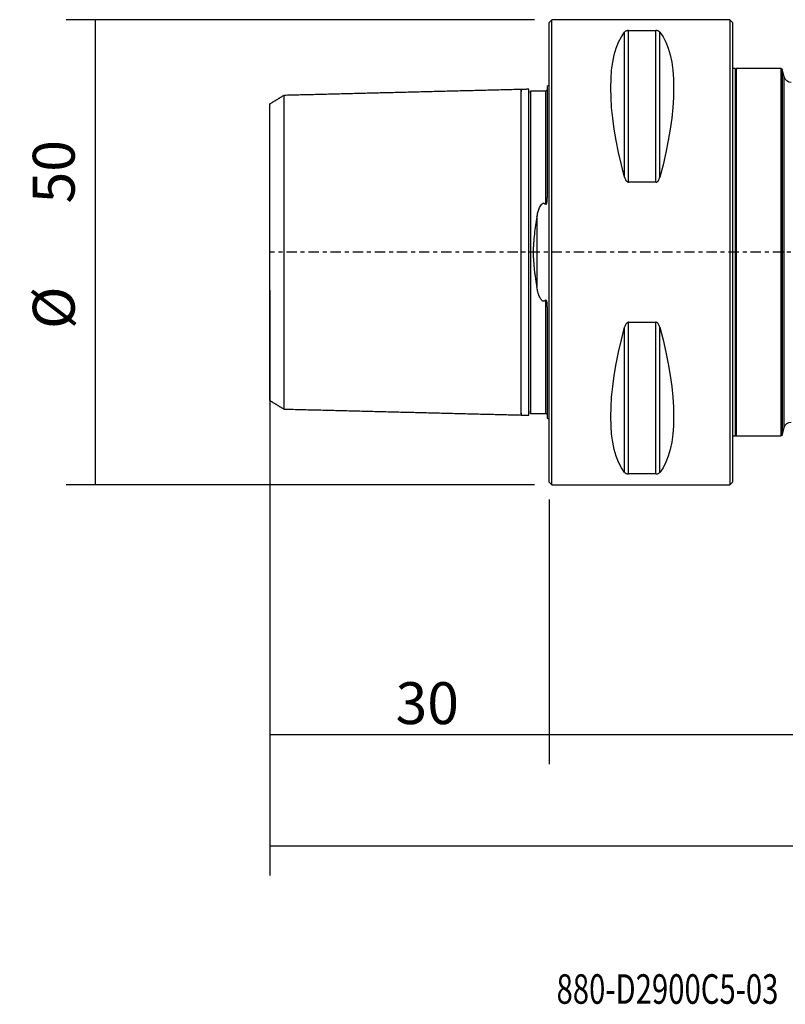
# Model space of a CAD drawing. Units: millimetres. Extents: x -57 to 162, y -81 to 26.
# Drawn here: x -57 to 25, y -81 to 25 of the extents above; entities that cross this region are included whole.
import ezdxf

# ---------------------------------------------------------------- set-up
doc = ezdxf.new("R2010")
doc.units = ezdxf.units.MM
doc.linetypes.add('CENTER', pattern=[47.5, 22, -8.5, 8.5, -8.5])
for name, color, linetype in [('1', 4, 'CONTINUOUS'), ('2', 7, 'CONTINUOUS'), ('SK1', 4, 'CONTINUOUS'), ('SK2', 7, 'CONTINUOUS'), ('SK4', 2, 'CENTER'), ('SK6', 5, 'CONTINUOUS')]:
    doc.layers.add(name, color=color, linetype=linetype)
doc.styles.add('DEFAULT', font='simplex.shx')
doc.dimstyles.get("Standard").update_dxf_attribs({"dimtxt": 0.18, "dimasz": 0.18, "dimexe": 0.18, "dimexo": 0.0625, "dimgap": 0.09, "dimtad": 1, "dimzin": 0, "dimdsep": 52, "dimtxsty": 'Standard', "dimcen": 0.09, "dimadec": 0, "dimazin": 0, "dimtfac": 1, "dimtdec": 4, "dimtofl": 0, "dimtmove": 0, "dimatfit": 3, "dimfxl": 1, "dimtolj": 1, "dimtzin": 0, "dimarcsym": 0})

# ---------------------------------------------------------------- blocks, each defined once
blk = doc.blocks.new('DimnDraft3D1')
at = {"layer": 'SK2'}
for p, q in [((-30, -4.0875), (-30, -66.99375)), ((132, -16.0875), (132, -66.99375)), ((-30, -63.81875), (132, -63.81875))]:
    blk.add_line(p, q, dxfattribs=at)
for points in [[(-30, -63.81875), (-25.825003, -62.893175), (-25.824997, -64.744325), (-30, -63.81875)], [(132, -63.81875), (127.825003, -64.744325), (127.824997, -62.893175), (132, -63.81875)]]:
    blk.add_solid(points, dxfattribs=at)
at = {"layer": 'SK2', "insert": (43.906579, -60.725), "char_height": 4.5, "attachment_point": 7, "line_spacing_factor": 1.084337, "style": 'DEFAULT'}
blk.add_mtext('\\W01.000;\\fsimplex.shx,bigfont.shx;(162) ', dxfattribs=at)
blk = doc.blocks.new('DimnDraft3D2')
at = {"layer": 'SK2'}
for p, q in [((-30, -4.0875), (-30, -55.025)), ((0, -26.5875), (0, -55.025)), ((-30, -51.85), (0, -51.85))]:
    blk.add_line(p, q, dxfattribs=at)
for points in [[(-30, -51.85), (-25.825003, -50.924425), (-25.824997, -52.775575), (-30, -51.85)], [(0, -51.85), (-4.174997, -52.775575), (-4.175003, -50.924425), (0, -51.85)]]:
    blk.add_solid(points, dxfattribs=at)
at = {"layer": 'SK2', "insert": (-16.503947, -50.725), "char_height": 4.5, "attachment_point": 7, "line_spacing_factor": 1.084337, "style": 'DEFAULT'}
blk.add_mtext('\\W01.000;\\fsimplex.shx,bigfont.shx;30 ', dxfattribs=at)
blk = doc.blocks.new('DimnDraft3D3')
at = {"layer": '2'}
for p, q in [((132, -16.0875), (132, -55.025)), ((0, -26.5875), (0, -55.025)), ((0, -51.85), (132, -51.85))]:
    blk.add_line(p, q, dxfattribs=at)
for points in [[(0, -51.85), (4.174997, -50.924425), (4.175003, -52.775575), (0, -51.85)], [(132, -51.85), (127.825003, -52.775575), (127.824997, -50.924425), (132, -51.85)]]:
    blk.add_solid(points, dxfattribs=at)
at = {"layer": '2', "insert": (63.406579, -50.725), "char_height": 4.5, "attachment_point": 7, "line_spacing_factor": 1.084337, "style": 'DEFAULT'}
blk.add_mtext('\\W01.000;\\fsimplex.shx,bigfont.shx;132 ', dxfattribs=at)
blk = doc.blocks.new('DimnDraft3D5')
at = {"layer": 'SK2'}
for p, q in [((-1.5875, 25), (-51.902906, 25)), ((-48.727906, -25), (-48.727906, 25)), ((-1.5875, -25), (-51.902906, -25))]:
    blk.add_line(p, q, dxfattribs=at)
for points in [[(-48.727906, 25), (-47.802331, 20.825003), (-49.653482, 20.824997), (-48.727906, 25)], [(-48.727906, -25), (-49.653482, -20.825003), (-47.802331, -20.824997), (-48.727906, -25)]]:
    blk.add_solid(points, dxfattribs=at)
at = {"layer": 'SK2', "char_height": 4.5, "attachment_point": 7, "rotation": 90, "line_spacing_factor": 1.084337, "style": 'DEFAULT'}
for s, insert in [('\\W01.000;\\fsimplex.shx,bigfont.shx;50 ', (-50.977906, 5.246053)), ('\\W01.000;\\fsimplex.shx,bigfont.shx;%%c ', (-50.977906, -8.253947))]:
    blk.add_mtext(s, dxfattribs=dict(at, insert=insert))

msp = doc.modelspace()

# ---------------------------------------------------------------- linework, layer by layer
at = {"layer": '1'}
for p, q in [((0.3, 25), (0, 24.7)), ((0, -24.7), (0, 24.7)), ((19.4, 25), (0.3, 25)), ((0.3, -25), (0.3, 25)), ((19.7, 24.7), (19.4, 25)), ((19.4, 25), (19.4, -25)), ((19.7, 24.7), (19.7, -24.7)), ((8.106, 8.056), (8.106, 23.667)), ((8.539, 23.839), (11.461, 23.839)), ((8.539, 7.53), (8.539, 23.839)), ((11.461, 7.53), (11.461, 23.839)), ((11.894, 8.056), (11.894, 23.667)), ((20, 19.75), (19.7, 19.75)), ((20.1, 19.75), (20, 19.65)), ((20, 19.75), (20, -19.75)), ((24.9, 19.75), (20.1, 19.75)), ((20.1, 19.75), (20.1, -19.75)), ((25.026, 19.653), (24.9, 19.75)), ((24.9, 19.75), (24.9, -19.75)), ((25.243, 18.843), (25.026, 19.653)), ((25.026, 19.653), (25.026, -19.653)), ((25.243, -18.843), (25.243, 18.843)), ((11.461, 7.53), (8.539, 7.53)), ((8.106, -23.667), (8.106, -8.056)), ((8.539, -7.53), (11.461, -7.53)), ((8.539, -23.839), (8.539, -7.53)), ((11.461, -23.839), (11.461, -7.53)), ((11.894, -23.667), (11.894, -8.056)), ((25.026, -19.653), (25.243, -18.843)), ((19.7, -19.75), (20, -19.75)), ((20, -19.65), (20.1, -19.75)), ((20.1, -19.75), (24.9, -19.75)), ((24.9, -19.75), (25.026, -19.653)), ((11.461, -23.839), (8.539, -23.839)), ((0, -24.7), (0.3, -25)), ((0.3, -25), (19.4, -25)), ((19.4, -25), (19.7, -24.7))]:
    msp.add_line(p, q, dxfattribs=at)
at = {"layer": '1', "extrusion": (0, 0, -1)}
for centre, start, end in [((-26.016, 19.05), 270, 345), ((-26.016, -19.05), 15, 90)]:
    msp.add_arc(centre, 0.8, start, end, dxfattribs=at)
for centre, major_axis, start_param, end_param in [((21.056, 0), (-11.709, 24.677), -1.0818327, -0.1672131), ((-1.056, 0), (-11.709, -24.677), -2.9743796, -2.05976), ((21.056, 0), (-11.709, -24.677), 0.1672131, 1.0818327), ((-1.056, 0), (-11.709, 24.677), 2.05976, 2.9743796)]:
    msp.add_ellipse(centre, major_axis=major_axis, ratio=0.341999, start_param=start_param, end_param=end_param, dxfattribs=at)
at = {"layer": '1'}
for points, knots in [([(8.539, 23.839), (8.507, 23.839), (8.476, 23.837), (8.418, 23.83), (8.391, 23.825), (8.317, 23.807), (8.278, 23.792), (8.212, 23.759), (8.185, 23.742), (8.14, 23.705), (8.121, 23.686), (8.106, 23.667)], [0, 0, 0, 0, 0.125, 0.125, 0.25, 0.25, 0.5, 0.5, 0.75, 0.75, 1, 1, 1, 1]), ([(11.894, 23.667), (11.879, 23.686), (11.86, 23.705), (11.815, 23.741), (11.788, 23.759), (11.722, 23.792), (11.682, 23.807), (11.609, 23.825), (11.582, 23.83), (11.524, 23.837), (11.493, 23.839), (11.461, 23.839)], [0, 0, 0, 0, 0.25, 0.25, 0.5, 0.5, 0.75, 0.75, 0.875, 0.875, 1, 1, 1, 1]), ([(8.106, 8.056), (8.121, 7.998), (8.14, 7.942), (8.185, 7.832), (8.212, 7.779), (8.278, 7.678), (8.318, 7.63), (8.391, 7.575), (8.418, 7.559), (8.476, 7.536), (8.507, 7.53), (8.539, 7.53)], [0, 0, 0, 0, 0.25, 0.25, 0.5, 0.5, 0.75, 0.75, 0.875, 0.875, 1, 1, 1, 1]), ([(11.461, 7.53), (11.493, 7.53), (11.524, 7.536), (11.582, 7.559), (11.609, 7.574), (11.683, 7.631), (11.722, 7.678), (11.788, 7.779), (11.815, 7.832), (11.86, 7.942), (11.879, 7.998), (11.894, 8.056)], [0, 0, 0, 0, 0.125, 0.125, 0.25, 0.25, 0.5, 0.5, 0.75, 0.75, 1, 1, 1, 1]), ([(8.539, -7.53), (8.507, -7.53), (8.476, -7.536), (8.418, -7.559), (8.391, -7.574), (8.317, -7.631), (8.278, -7.678), (8.212, -7.779), (8.185, -7.832), (8.14, -7.942), (8.121, -7.998), (8.106, -8.056)], [0, 0, 0, 0, 0.125, 0.125, 0.25, 0.25, 0.5, 0.5, 0.75, 0.75, 1, 1, 1, 1]), ([(11.894, -8.056), (11.879, -7.998), (11.86, -7.942), (11.815, -7.832), (11.788, -7.779), (11.722, -7.678), (11.682, -7.63), (11.609, -7.575), (11.582, -7.559), (11.524, -7.536), (11.493, -7.53), (11.461, -7.53)], [0, 0, 0, 0, 0.25, 0.25, 0.5, 0.5, 0.75, 0.75, 0.875, 0.875, 1, 1, 1, 1]), ([(8.106, -23.667), (8.121, -23.686), (8.14, -23.705), (8.185, -23.741), (8.212, -23.759), (8.278, -23.792), (8.318, -23.807), (8.391, -23.825), (8.418, -23.83), (8.476, -23.837), (8.507, -23.839), (8.539, -23.839)], [0, 0, 0, 0, 0.25, 0.25, 0.5, 0.5, 0.75, 0.75, 0.875, 0.875, 1, 1, 1, 1]), ([(11.461, -23.839), (11.493, -23.839), (11.524, -23.837), (11.582, -23.83), (11.609, -23.825), (11.683, -23.807), (11.722, -23.792), (11.788, -23.759), (11.815, -23.742), (11.86, -23.705), (11.879, -23.686), (11.894, -23.667)], [0, 0, 0, 0, 0.125, 0.125, 0.25, 0.25, 0.5, 0.5, 0.75, 0.75, 1, 1, 1, 1])]:
    msp.add_open_spline(points, degree=3, knots=knots, dxfattribs=at)
at = {"layer": 'SK1'}
for p, q in [((-0.2, 17.833), (-0.2, 5.881)), ((-1.307, 3.805), (-1.307, -3.805)), ((-0.2, -5.881), (-0.2, -17.833))]:
    msp.add_line(p, q, dxfattribs=at)
at = {"layer": 'SK1', "extrusion": (0, 0, -1)}
for centre, start, end in [((0.6, 18.75), 233.1301, 246.42182), ((0.6, -18.75), 113.57818, 126.8699)]:
    msp.add_arc(centre, 1, start, end, dxfattribs=at)
at = {"layer": 'SK1'}
for points in [[(-3, 17.5), (-15.75, 17.18), (-28.501, 16.859)], [(-2.195, 17.52), (-2.597, 17.51), (-3, 17.5)], [(-0.4, 17.325), (-1.2, 17.325), (-2, 17.325)], [(-28.5, 16.859), (-29.25, 16.4), (-30, 15.942)], [(-30, -15.942), (-29.25, -16.401), (-28.5, -16.859)], [(-28.501, -16.859), (-15.75, -17.18), (-3, -17.5)], [(-3, -17.5), (-2.597, -17.51), (-2.195, -17.52)], [(-2, -17.325), (-1.2, -17.325), (-0.4, -17.325)]]:
    msp.add_open_spline(points, degree=2, dxfattribs=at)
for points, knots in [([(-3, -17.289), (-3, -17.306), (-3, -17.358), (-3, -17.429), (-3, -17.486), (-3, -17.507), (-3, -17.486), (-3, -17.416), (-3, -17.293), (-3, -17.109), (-3, -16.862), (-3, -16.548), (-3, -16.166), (-3, -15.715), (-3, -15.197), (-3, -14.616), (-3, -13.975), (-3, -13.281), (-3, -12.541), (-3, -11.764), (-3, -10.959), (-3, -10.136), (-3, -9.304), (-3, -8.474), (-3, -7.656), (-3, -6.857), (-3, -6.084), (-3, -5.346), (-3, -4.645), (-3, -3.986), (-3, -3.369), (-3, -2.794), (-3, -2.259), (-3, -1.76), (-3, -1.291), (-3, -0.847), (-3, -0.419), (-3, 0), (-3, 0.419), (-3, 0.847), (-3, 1.291), (-3, 1.76), (-3, 2.259), (-3, 2.794), (-3, 3.369), (-3, 3.986), (-3, 4.645), (-3, 5.346), (-3, 6.084), (-3, 6.857), (-3, 7.656), (-3, 8.474), (-3, 9.304), (-3, 10.136), (-3, 10.959), (-3, 11.764), (-3, 12.541), (-3, 13.281), (-3, 13.975), (-3, 14.616), (-3, 15.197), (-3, 15.715), (-3, 16.166), (-3, 16.548), (-3, 16.862), (-3, 17.109), (-3, 17.293), (-3, 17.416), (-3, 17.486), (-3, 17.507), (-3, 17.486), (-3, 17.429), (-3, 17.358), (-3, 17.306), (-3, 17.289)], [0, 0, 0, 0, 0.0067087, 0.0208028, 0.0348968, 0.0489909, 0.0630849, 0.0771789, 0.091273, 0.105367, 0.119461, 0.1335551, 0.1476491, 0.1617431, 0.1758372, 0.1899312, 0.2040253, 0.2181193, 0.2322133, 0.2463074, 0.2604014, 0.2744954, 0.2885895, 0.3026835, 0.3167775, 0.3308716, 0.3449656, 0.3590596, 0.3731537, 0.3872477, 0.4013418, 0.4154358, 0.4295298, 0.4436239, 0.4577179, 0.4718119, 0.485906, 0.5, 0.514094, 0.5281881, 0.5422821, 0.5563761, 0.5704702, 0.5845642, 0.5986583, 0.6127523, 0.6268463, 0.6409404, 0.6550344, 0.6691284, 0.6832225, 0.6973165, 0.7114105, 0.7255046, 0.7395986, 0.7536927, 0.7677867, 0.7818807, 0.7959748, 0.8100688, 0.8241628, 0.8382569, 0.8523509, 0.8664449, 0.880539, 0.894633, 0.908727, 0.9228211, 0.9369151, 0.9510092, 0.9651032, 0.9791972, 0.9932913, 1, 1, 1, 1]), ([(-2.2, 15.025), (-2.2, 15.346), (-2.2, 15.641), (-2.2, 16.172), (-2.2, 16.409), (-2.2, 16.82), (-2.2, 16.994), (-2.2, 17.273), (-2.2, 17.378), (-2.2, 17.492), (-2.2, 17.519), (-2.2, 17.52)], [0, 0, 0, 0, 0.2103474, 0.2103474, 0.4206949, 0.4206949, 0.6310423, 0.6310423, 0.8413898, 0.8413898, 1, 1, 1, 1]), ([(-2, 17.112), (-2, 17.131), (-2, 17.183), (-2, 17.255), (-2, 17.311), (-2, 17.332), (-2, 17.311), (-2, 17.242), (-2, 17.119), (-2, 16.937), (-2, 16.692), (-2, 16.38), (-2, 16), (-2, 15.552), (-2, 15.037), (-2, 14.458), (-2, 13.82), (-2, 13.13), (-2, 12.394), (-2, 11.621), (-2, 10.821), (-2, 10.002), (-2, 9.176), (-2, 8.352), (-2, 7.54), (-2, 6.747), (-2, 5.982), (-2, 5.251), (-2, 4.559), (-2, 3.908), (-2, 3.299), (-2, 2.734), (-2, 2.208), (-2, 1.719), (-2, 1.26), (-2, 0.826), (-2, 0.409), (-2, 0), (-2, -0.409), (-2, -0.826), (-2, -1.26), (-2, -1.719), (-2, -2.208), (-2, -2.734), (-2, -3.299), (-2, -3.908), (-2, -4.559), (-2, -5.251), (-2, -5.982), (-2, -6.747), (-2, -7.54), (-2, -8.352), (-2, -9.176), (-2, -10.002), (-2, -10.821), (-2, -11.621), (-2, -12.394), (-2, -13.13), (-2, -13.82), (-2, -14.458), (-2, -15.037), (-2, -15.552), (-2, -16), (-2, -16.38), (-2, -16.692), (-2, -16.937), (-2, -17.119), (-2, -17.242), (-2, -17.311), (-2, -17.332), (-2, -17.311), (-2, -17.255), (-2, -17.183), (-2, -17.131), (-2, -17.112)], [0, 0, 0, 0, 0.0074031, 0.0214773, 0.0355515, 0.0496257, 0.0636999, 0.0777741, 0.0918483, 0.1059225, 0.1199967, 0.1340709, 0.1481451, 0.1622193, 0.1762935, 0.1903677, 0.2044419, 0.2185161, 0.2325903, 0.2466645, 0.2607387, 0.2748129, 0.2888871, 0.3029613, 0.3170355, 0.3311096, 0.3451838, 0.359258, 0.3733322, 0.3874064, 0.4014806, 0.4155548, 0.429629, 0.4437032, 0.4577774, 0.4718516, 0.4859258, 0.5, 0.5140742, 0.5281484, 0.5422226, 0.5562968, 0.570371, 0.5844452, 0.5985194, 0.6125936, 0.6266678, 0.640742, 0.6548162, 0.6688904, 0.6829646, 0.6970388, 0.711113, 0.7251872, 0.7392614, 0.7533356, 0.7674098, 0.781484, 0.7955582, 0.8096324, 0.8237066, 0.8377808, 0.851855, 0.8659292, 0.8800034, 0.8940776, 0.9081518, 0.922226, 0.9363002, 0.9503744, 0.9644486, 0.9785228, 0.992597, 1, 1, 1, 1]), ([(-0.2, 17.519), (-0.2, 17.494), (-0.209, 17.446), (-0.254, 17.377), (-0.324, 17.333), (-0.374, 17.324), (-0.4, 17.324)], [0, 0, 0, 0, 0.245755, 0.5017942, 0.7569539, 1, 1, 1, 1]), ([(-0.4, 17.325), (-0.4, 17.325), (-0.4, 17.311), (-0.4, 17.242), (-0.4, 17.119), (-0.4, 16.937), (-0.4, 16.692), (-0.4, 16.38), (-0.4, 16), (-0.4, 15.552), (-0.4, 15.037), (-0.4, 14.458), (-0.4, 13.82), (-0.4, 13.13), (-0.4, 12.394), (-0.4, 11.621), (-0.4, 10.821), (-0.4, 10.002), (-0.4, 9.176), (-0.4, 8.352), (-0.4, 7.54), (-0.4, 6.747), (-0.4, 5.982), (-0.4, 5.464), (-0.4, 5.198), (-0.4, 5.169)], [0, 0, 0, 0, 0.0450446, 0.0902491, 0.1354535, 0.180658, 0.2258624, 0.2710669, 0.3162713, 0.3614758, 0.4066803, 0.4518847, 0.4970892, 0.5422936, 0.5874981, 0.6327026, 0.677907, 0.7231115, 0.7683159, 0.8135204, 0.8587249, 0.9039293, 0.9491338, 0.9943382, 1, 1, 1, 1]), ([(-30, -15.942), (-30, -15.947), (-30, -15.906), (-30, -15.648), (-30, -15.024), (-30, -13.871), (-30, -12.354), (-30, -10.503), (-30, -8.331), (-30, -6.258), (-30, -4.445), (-30, -3.237), (-30, -2.239), (-30, -1.468), (-30, -0.693), (-30, 0.089), (-30, 0.87), (-30, 1.637), (-30, 2.401), (-30, 3.391), (-30, 4.585), (-30, 5.934), (-30, 7.206), (-30, 8.794), (-30, 10.586), (-30, 12.417), (-30, 13.915), (-30, 15.053), (-30, 15.665), (-30, 15.899), (-30, 15.939), (-30, 15.942)], [0, 0, 0, 0, 0.0274238, 0.0555233, 0.1112962, 0.1674256, 0.2233056, 0.2793345, 0.3353299, 0.3913036, 0.4194818, 0.4475695, 0.4620299, 0.4758231, 0.4901362, 0.504037, 0.517813, 0.5320889, 0.5457942, 0.5601729, 0.5882188, 0.616124, 0.6441597, 0.6721958, 0.7277805, 0.783654, 0.8394091, 0.8950599, 0.9510701, 0.9789687, 1, 1, 1, 1]), ([(-28.5, 16.856), (-28.5, 16.852), (-28.5, 16.82), (-28.499, 16.623), (-28.499, 16.024), (-28.498, 14.942), (-28.498, 13.358), (-28.498, 11.69), (-28.498, 10.198), (-28.498, 9.042), (-28.499, 7.78), (-28.499, 6.304), (-28.499, 4.759), (-28.5, 3.28), (-28.5, 2.155), (-28.5, 1.302), (-28.5, 0.647), (-28.5, -0.012), (-28.5, -0.859), (-28.5, -2.139), (-28.5, -4.045), (-28.499, -5.855), (-28.499, -7.395), (-28.499, -8.441), (-28.498, -9.425), (-28.498, -10.328), (-28.498, -11.577), (-28.498, -13.099), (-28.498, -14.693), (-28.499, -15.905), (-28.499, -16.589), (-28.5, -16.847), (-28.5, -16.867), (-28.501, -16.852)], [0, 0, 0, 0, 0.0098324, 0.0453403, 0.0923693, 0.1462857, 0.2050396, 0.2654853, 0.2919186, 0.3197254, 0.3481045, 0.3761299, 0.412213, 0.4385406, 0.4577034, 0.4719277, 0.4827944, 0.4912402, 0.5055492, 0.5259013, 0.5571668, 0.6071497, 0.6296872, 0.6525567, 0.6752371, 0.6972523, 0.7181945, 0.7712695, 0.8277737, 0.8847589, 0.9388436, 0.9743626, 1, 1, 1, 1]), ([(-2.2, 10.242), (-2.2, 10.486), (-2.2, 11.003), (-2.2, 11.778), (-2.2, 12.555), (-2.2, 13.296), (-2.2, 13.991), (-2.2, 14.564), (-2.2, 14.895), (-2.2, 15.025)], [0, 0, 0, 0, 0.13473, 0.2870689, 0.4394077, 0.5917466, 0.7440854, 0.8964243, 1, 1, 1, 1]), ([(-2.2, -10.242), (-2.2, -10.21), (-2.2, -9.902), (-2.2, -9.315), (-2.2, -8.484), (-2.2, -7.664), (-2.2, -6.864), (-2.2, -6.091), (-2.2, -5.352), (-2.2, -4.651), (-2.2, -3.991), (-2.2, -3.373), (-2.2, -2.797), (-2.2, -2.262), (-2.2, -1.762), (-2.2, -1.293), (-2.2, -0.848), (-2.2, -0.42), (-2.2, 0), (-2.2, 0.42), (-2.2, 0.848), (-2.2, 1.293), (-2.2, 1.762), (-2.2, 2.262), (-2.2, 2.797), (-2.2, 3.373), (-2.2, 3.991), (-2.2, 4.651), (-2.2, 5.352), (-2.2, 6.091), (-2.2, 6.864), (-2.2, 7.664), (-2.2, 8.484), (-2.2, 9.315), (-2.2, 9.902), (-2.2, 10.21), (-2.2, 10.242)], [0, 0, 0, 0, 0.0035863, 0.0346121, 0.065638, 0.0966638, 0.1276897, 0.1587156, 0.1897414, 0.2207673, 0.2517931, 0.282819, 0.3138448, 0.3448707, 0.3758966, 0.4069224, 0.4379483, 0.4689741, 0.5, 0.5310258, 0.5620517, 0.5930776, 0.6241034, 0.6551293, 0.6861551, 0.717181, 0.7482069, 0.7792327, 0.8102586, 0.8412844, 0.8723103, 0.9033361, 0.934362, 0.9653879, 0.9964137, 1, 1, 1, 1]), ([(-0.4, 5.169), (-0.394, 5.163), (-0.387, 5.157), (-0.372, 5.149), (-0.363, 5.146), (-0.346, 5.146), (-0.337, 5.149), (-0.321, 5.159), (-0.315, 5.165), (-0.297, 5.186), (-0.288, 5.202), (-0.273, 5.234), (-0.267, 5.251), (-0.251, 5.301), (-0.243, 5.336), (-0.23, 5.405), (-0.225, 5.439), (-0.213, 5.541), (-0.208, 5.61), (-0.201, 5.746), (-0.2, 5.814), (-0.2, 5.881)], [0, 0, 0, 0, 0.03125, 0.03125, 0.0625, 0.0625, 0.09375, 0.09375, 0.125, 0.125, 0.1875, 0.1875, 0.25, 0.25, 0.375, 0.375, 0.5, 0.5, 0.75, 0.75, 1, 1, 1, 1]), ([(-1.307, 3.805), (-1.278, 3.962), (-1.245, 4.116), (-1.167, 4.422), (-1.122, 4.572), (-1.037, 4.789), (-1.006, 4.86), (-0.933, 4.998), (-0.893, 5.065), (-0.813, 5.158), (-0.784, 5.187), (-0.716, 5.235), (-0.675, 5.254), (-0.61, 5.264), (-0.588, 5.264), (-0.544, 5.257), (-0.523, 5.25), (-0.464, 5.223), (-0.43, 5.198), (-0.4, 5.169)], [0, 0, 0, 0, 0.25, 0.25, 0.5, 0.5, 0.625, 0.625, 0.75, 0.75, 0.8125, 0.8125, 0.875, 0.875, 0.90625, 0.90625, 0.9375, 0.9375, 1, 1, 1, 1]), ([(-1.307, 3.805), (-1.418, 3.202), (-1.517, 2.587), (-1.627, 1.637), (-1.657, 1.316), (-1.688, 0.826), (-1.696, 0.66), (-1.707, 0.331), (-1.709, 0.167), (-1.709, -0.324), (-1.699, -0.65), (-1.659, -1.297), (-1.629, -1.619), (-1.574, -2.099), (-1.554, -2.259), (-1.511, -2.574), (-1.488, -2.731), (-1.415, -3.197), (-1.363, -3.503), (-1.307, -3.805)], [0, 0, 0, 0, 0.25, 0.25, 0.375, 0.375, 0.4375, 0.4375, 0.5, 0.5, 0.625, 0.625, 0.75, 0.75, 0.8125, 0.8125, 0.875, 0.875, 1, 1, 1, 1]), ([(-0.4, -5.169), (-0.43, -5.197), (-0.463, -5.223), (-0.521, -5.249), (-0.541, -5.256), (-0.584, -5.264), (-0.606, -5.264), (-0.649, -5.259), (-0.67, -5.253), (-0.71, -5.236), (-0.728, -5.225), (-0.78, -5.19), (-0.809, -5.161), (-0.862, -5.101), (-0.886, -5.068), (-0.929, -5.002), (-0.949, -4.968), (-1.004, -4.864), (-1.035, -4.793), (-1.121, -4.574), (-1.167, -4.423), (-1.245, -4.117), (-1.278, -3.962), (-1.307, -3.805)], [0, 0, 0, 0, 0.0625, 0.0625, 0.09375, 0.09375, 0.125, 0.125, 0.15625, 0.15625, 0.1875, 0.1875, 0.25, 0.25, 0.3125, 0.3125, 0.375, 0.375, 0.5, 0.5, 0.75, 0.75, 1, 1, 1, 1]), ([(-0.2, -5.881), (-0.2, -5.814), (-0.201, -5.746), (-0.208, -5.609), (-0.213, -5.541), (-0.226, -5.437), (-0.231, -5.403), (-0.244, -5.334), (-0.252, -5.3), (-0.268, -5.25), (-0.274, -5.233), (-0.289, -5.201), (-0.298, -5.185), (-0.315, -5.164), (-0.322, -5.158), (-0.337, -5.149), (-0.346, -5.146), (-0.373, -5.147), (-0.388, -5.157), (-0.4, -5.169)], [0, 0, 0, 0, 0.25, 0.25, 0.5, 0.5, 0.625, 0.625, 0.75, 0.75, 0.8125, 0.8125, 0.875, 0.875, 0.90625, 0.90625, 0.9375, 0.9375, 1, 1, 1, 1]), ([(-0.4, -5.169), (-0.4, -5.198), (-0.4, -5.464), (-0.4, -5.982), (-0.4, -6.747), (-0.4, -7.54), (-0.4, -8.352), (-0.4, -9.176), (-0.4, -10.002), (-0.4, -10.821), (-0.4, -11.621), (-0.4, -12.394), (-0.4, -13.13), (-0.4, -13.82), (-0.4, -14.458), (-0.4, -15.037), (-0.4, -15.552), (-0.4, -16), (-0.4, -16.38), (-0.4, -16.692), (-0.4, -16.937), (-0.4, -17.119), (-0.4, -17.242), (-0.4, -17.311), (-0.4, -17.325), (-0.4, -17.325)], [0, 0, 0, 0, 0.0056618, 0.0508668, 0.0960717, 0.1412766, 0.1864815, 0.2316865, 0.2768914, 0.3220963, 0.3673012, 0.4125062, 0.4577111, 0.502916, 0.5481209, 0.5933259, 0.6385308, 0.6837357, 0.7289406, 0.7741456, 0.8193505, 0.8645554, 0.9097603, 0.9549653, 1, 1, 1, 1]), ([(-2.2, -15.025), (-2.2, -14.895), (-2.2, -14.564), (-2.2, -13.991), (-2.2, -13.296), (-2.2, -12.555), (-2.2, -11.778), (-2.2, -11.003), (-2.2, -10.486), (-2.2, -10.242)], [0, 0, 0, 0, 0.1035757, 0.2559146, 0.4082534, 0.5605923, 0.7129311, 0.8652699, 1, 1, 1, 1]), ([(-2.2, -17.52), (-2.2, -17.519), (-2.2, -17.492), (-2.2, -17.378), (-2.2, -17.273), (-2.2, -16.994), (-2.2, -16.82), (-2.2, -16.203), (-2.2, -15.667), (-2.2, -15.025)], [0, 0, 0, 0, 0.1582711, 0.1582711, 0.3687033, 0.3687033, 0.5791356, 0.5791356, 1, 1, 1, 1]), ([(-0.4, -17.324), (-0.374, -17.324), (-0.324, -17.333), (-0.254, -17.377), (-0.209, -17.446), (-0.2, -17.494), (-0.2, -17.519)], [0, 0, 0, 0, 0.243047, 0.4982047, 0.7542425, 1, 1, 1, 1])]:
    msp.add_open_spline(points, degree=3, knots=knots, dxfattribs=at)
at = {"layer": 'SK4', "ltscale": 0.05}
msp.add_line((132, 0), (-30, 0), dxfattribs=at)

# ---------------------------------------------------------------- texts
at = {"layer": 'SK6', "insert": (0.794, -80.794), "char_height": 3.175, "attachment_point": 7, "line_spacing_factor": 1.084337, "style": 'DEFAULT'}
msp.add_mtext('\\W00.727;\\fsimplex.shx,bigfont.shx;880-D2900C5-03 ', dxfattribs=at)

# ---------------------------------------------------------------- dimensions: what is measured, and where the dimension line sits
at = {"layer": '2', "lineweight": -3}
dim = msp.add_linear_dim(base=(132, -51.85), p1=(0, -26.587), p2=(132, -16.087), dimstyle='Standard', override={"dimtxt": 4.5, "dimasz": 4.175, "dimexe": 3.175, "dimexo": 1.5875, "dimgap": 2.25, "dimtad": 1, "dimtih": 0, "dimdec": 1, "dimzin": 8, "dimpost": '<>', "dimtxsty": 'DEFAULT', "dimsah": 1, "dimclrd": 9, "dimclre": 150, "dimclrt": 43, "dimtm": -0.005, "dimtdec": 2, "dimtofl": 1, "dimtmove": 0}, dxfattribs=at)
dim.commit()
dim.dimension.update_dxf_attribs({"geometry": 'DimnDraft3D3', "text_midpoint": (66, -51.85)})
at = {"layer": 'SK2', "lineweight": -3}
dim = msp.add_aligned_dim(p1=(-1.587, -25), p2=(-1.587, 25), distance=50.315, dimstyle='Standard', override={"dimtxt": 4.5, "dimasz": 4.175, "dimexe": 3.175, "dimexo": 1.5875, "dimgap": 2.25, "dimtad": 1, "dimtih": 0, "dimtoh": 0, "dimdec": 1, "dimzin": 8, "dimpost": '<>', "dimtxsty": 'DEFAULT', "dimsah": 1, "dimclrd": 9, "dimclre": 150, "dimclrt": 43, "dimtm": -0.005, "dimtdec": 2, "dimtmove": 0}, dxfattribs=at)
dim.commit()
dim.dimension.update_dxf_attribs({"geometry": 'DimnDraft3D5', "text_midpoint": (-52.103, 4.121)})
for base, p2, picture, middle in [((132, -63.819), (132, -16.087), 'DimnDraft3D1', (51, -63.819)), ((0, -51.85), (0, -26.587), 'DimnDraft3D2', (-15, -51.85))]:
    dim = msp.add_linear_dim(base=base, p1=(-30, -4.088), p2=p2, dimstyle='Standard', override={"dimtxt": 4.5, "dimasz": 4.175, "dimexe": 3.175, "dimexo": 1.5875, "dimgap": 2.25, "dimtad": 1, "dimtih": 0, "dimdec": 1, "dimzin": 8, "dimpost": '<>', "dimtxsty": 'DEFAULT', "dimsah": 1, "dimclrd": 9, "dimclre": 150, "dimclrt": 43, "dimtm": -0.005, "dimtdec": 2, "dimtofl": 1, "dimtmove": 0}, dxfattribs=at)
    dim.commit()
    dim.dimension.update_dxf_attribs({"geometry": picture, "text_midpoint": middle})

doc.saveas('drawing.dxf')
